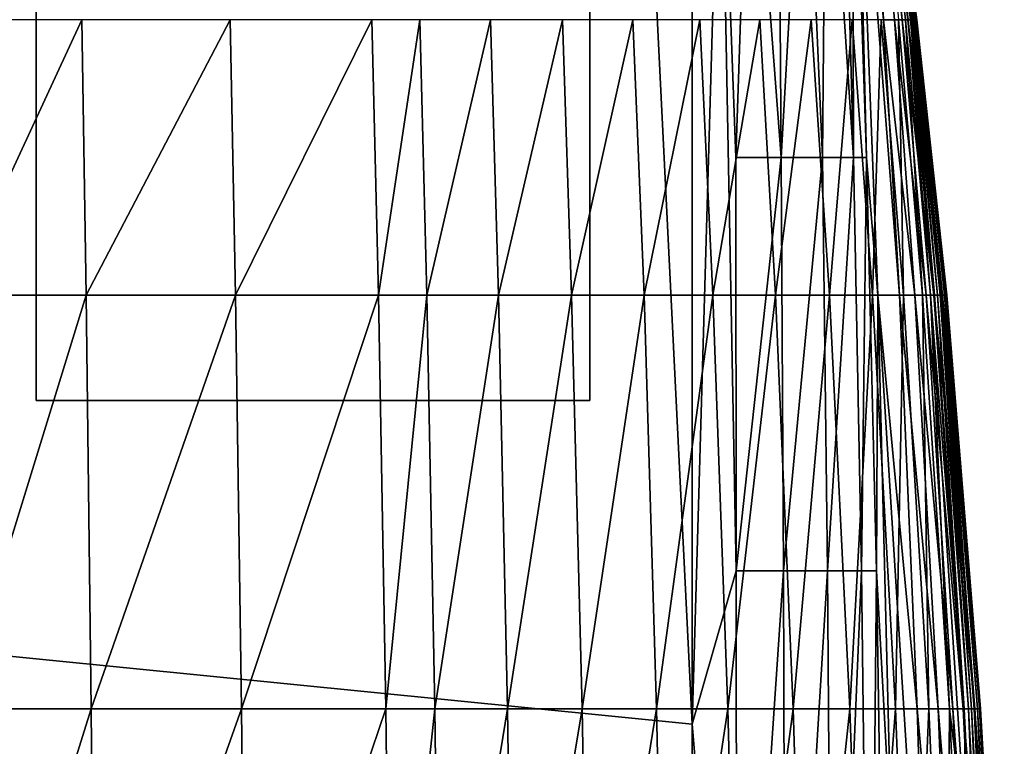
# Model space of a CAD drawing. Units: inches. Extents: x -25.6 to 27.7, y -23.9 to 22.9.
# Drawn here: x 23.7 to 27.5, y 18.3 to 21.1 of the extents above; entities that cross this region are included whole.
import ezdxf

# ---------------------------------------------------------------- set-up
doc = ezdxf.new("R2010")
doc.units = ezdxf.units.IN
doc.header["$MEASUREMENT"] = 0
doc.layers.add('SEAT-GLIDE', color=5, linetype='Continuous')
doc.layers.add('SEAT-SEAT', color=5, linetype='Continuous')

msp = doc.modelspace()

# ---------------------------------------------------------------- linework, layer by layer
at = {"layer": 'SEAT-GLIDE'}
for points in [[(23.7959, 19.6244, 0.9449), (23.7959, 22.1441, 0.9449), (23.7959, 22.1441), (23.7959, 19.6244)], [(23.7959, 19.6244, 0.9449), (23.7959, 22.1441, 0.9449), (25.9219, 22.1441, 0.9449), (25.9219, 19.6244, 0.9449)], [(25.9219, 19.6244), (25.9219, 22.1441), (23.7959, 22.1441), (23.7959, 19.6244)], [(25.9219, 19.6244, 0.9449), (25.9219, 22.1441, 0.9449), (25.9219, 22.1441), (25.9219, 19.6244)], [(23.7959, 19.6244, 0.9449), (25.9219, 19.6244, 0.9449), (25.9219, 19.6244), (23.7959, 19.6244)]]:
    msp.add_3dface(points, dxfattribs=at)
at = {"layer": 'SEAT-SEAT'}
for points in [[(-13.6451, 22.1441, 0.9449), (-13.4483, 22.3409, 0.9449), (26.3155, 10.858, 0.9449)], [(26.1187, 22.3409, 0.9449), (26.3155, 18.382, 0.9449), (-13.4483, 22.3409, 0.9449)], [(-13.4483, 22.3409, 0.9449), (26.3155, 18.382, 0.9449), (26.3155, 14.62, 0.9449)], [(-13.4483, 22.3409, 0.9449), (26.3155, 14.62, 0.9449), (26.3155, 10.858, 0.9449)], [(26.3155, 22.1441, 0.9449), (26.3155, 18.382, 0.9449), (26.1187, 22.3409, 0.9449)], [(-13.6451, 22.1441, 0.9449), (26.3155, 10.858, 0.9449), (26.3155, 7.096, 0.9449)], [(-13.6451, 22.1441, 0.9449), (26.3155, 7.096, 0.9449), (6.3352, -11.911, 0.9449)], [(26.4843, 18.9699, 0.9677), (26.3155, 18.382, 0.9449), (26.4237, 22.1441, 0.9547)], [(26.3155, 18.382, 0.9449), (26.3155, 22.1441, 0.9449), (26.4237, 22.1441, 0.9547)], [(26.4843, 18.9699, 0.9677), (26.4237, 22.1441, 0.9547), (26.4824, 20.557, 0.9677)], [(26.4824, 20.557, 0.9677), (26.4237, 22.1441, 0.9547), (26.536, 22.1441, 0.9863)], [(26.4824, 20.557, 0.9677), (26.536, 22.1441, 0.9863), (26.6573, 20.557, 1.0411)], [(26.6573, 20.557, 1.0411), (26.536, 22.1441, 0.9863), (26.6458, 22.1441, 1.0411)], [(26.6573, 20.557, 1.0411), (26.6458, 22.1441, 1.0411), (26.746, 22.1441, 1.1179)], [(26.6573, 20.557, 1.0411), (26.746, 22.1441, 1.1179), (26.8159, 20.557, 1.1632)], [(26.8159, 20.557, 1.1632), (26.746, 22.1441, 1.1179), (26.8295, 22.1441, 1.2123)], [(26.8159, 20.557, 1.1632), (26.8295, 22.1441, 1.2123), (26.9345, 20.557, 1.3181)], [(26.9345, 20.557, 1.3181), (26.8295, 22.1441, 1.2123), (26.8916, 22.1441, 1.3181)], [(26.9345, 20.557, 1.3181), (26.8916, 22.1441, 1.3181), (26.9304, 22.1441, 1.428)], [(26.9345, 20.557, 1.3181), (26.9304, 22.1441, 1.428), (26.9847, 20.557, 1.428)], [(26.9847, 20.557, 1.428), (26.9304, 22.1441, 1.428), (26.9467, 22.1441, 1.5354)], [(27.1108, 20.0279, 2.0852), (27.0285, 20.0279, 1.5354), (26.9467, 22.1441, 1.5354)], [(27.1108, 20.0279, 2.0852), (26.9467, 22.1441, 1.5354), (27.05, 21.086, 2.0852)], [(27.05, 21.086, 2.0852), (26.9467, 22.1441, 1.5354), (26.997, 22.1441, 2.7454)], [(26.9847, 20.557, 1.428), (26.9467, 22.1441, 1.5354), (27.0285, 20.0279, 1.5354)], [(27.05, 21.086, 2.0852), (26.997, 22.1441, 2.7454), (27.092, 21.086, 2.6423)], [(27.092, 21.086, 2.6423), (26.997, 22.1441, 2.7454), (27.122, 21.086, 3.2067)], [(26.997, 22.1441, 2.7454), (27.0203, 22.1441, 3.9553), (27.122, 21.086, 3.2067)], [(27.0138, 22.1441, 11.2149), (27.1071, 21.086, 11.4686), (27.1341, 21.086, 11.2149)], [(27.1447, 21.086, 10.8839), (27.1531, 21.086, 10.5547), (27.0138, 22.1441, 11.2149)], [(27.0138, 22.1441, 11.2149), (27.1531, 21.086, 10.5547), (27.1596, 21.086, 10.2273)], [(27.0138, 22.1441, 11.2149), (27.1596, 21.086, 10.2273), (27.1647, 21.086, 9.9018)], [(27.0138, 22.1441, 11.2149), (27.1716, 21.086, 9.2564), (27.033, 22.1441, 8.795)], [(27.0138, 22.1441, 11.2149), (27.1341, 21.086, 11.2149), (27.1447, 21.086, 10.8839)], [(27.0138, 22.1441, 11.2149), (27.1647, 21.086, 9.9018), (27.1716, 21.086, 9.2564)], [(27.1429, 21.086, 3.7786), (27.122, 21.086, 3.2067), (27.0203, 22.1441, 3.9553)], [(27.1429, 21.086, 3.7786), (27.0203, 22.1441, 3.9553), (27.1663, 21.086, 4.9443)], [(27.1663, 21.086, 4.9443), (27.0203, 22.1441, 3.9553), (27.0339, 22.1441, 6.3752)], [(27.0339, 22.1441, 6.3752), (27.033, 22.1441, 8.795), (27.178, 21.086, 7.2095)], [(27.178, 21.086, 7.2095), (27.033, 22.1441, 8.795), (27.1774, 21.086, 7.9875)], [(27.033, 22.1441, 8.795), (27.1716, 21.086, 9.2564), (27.1755, 21.086, 8.6183)], [(27.033, 22.1441, 8.795), (27.1755, 21.086, 8.6183), (27.1774, 21.086, 7.9875)], [(27.1663, 21.086, 4.9443), (27.0339, 22.1441, 6.3752), (27.1767, 21.086, 6.4429)], [(27.1767, 21.086, 6.4429), (27.0339, 22.1441, 6.3752), (27.178, 21.086, 7.2095)], [(23.9706, 21.086, 13.3729), (23.4662, 21.086, 13.4256), (23.4806, 20.0279, 13.4695)], [(23.4806, 20.0279, 13.4695), (23.9878, 20.0279, 13.4111), (23.9706, 21.086, 13.3729)], [(23.9706, 21.086, 13.3729), (23.9878, 20.0279, 13.4111), (24.54, 21.086, 13.3089)], [(24.54, 21.086, 13.3089), (23.9878, 20.0279, 13.4111), (24.561, 20.0279, 13.3404)], [(24.54, 21.086, 13.3089), (24.561, 20.0279, 13.3404), (25.0845, 21.086, 13.2429)], [(25.0845, 21.086, 13.2429), (24.561, 20.0279, 13.3404), (25.1097, 20.0279, 13.2677)], [(25.0845, 21.086, 13.2429), (25.1097, 20.0279, 13.2677), (25.2691, 21.086, 13.2181)], [(25.2959, 20.0279, 13.2405), (25.2691, 21.086, 13.2181), (25.1097, 20.0279, 13.2677)], [(25.5406, 21.086, 13.1546), (25.2691, 21.086, 13.2181), (25.2959, 20.0279, 13.2405)], [(25.571, 20.0279, 13.1733), (25.5406, 21.086, 13.1546), (25.2959, 20.0279, 13.2405)], [(25.8164, 21.086, 13.0506), (25.5406, 21.086, 13.1546), (25.571, 20.0279, 13.1733)], [(25.8521, 20.0279, 13.0653), (25.8164, 21.086, 13.0506), (25.571, 20.0279, 13.1733)], [(26.0875, 21.086, 12.9058), (25.8164, 21.086, 13.0506), (25.8521, 20.0279, 13.0653)], [(26.1302, 20.0279, 12.9166), (26.0875, 21.086, 12.9058), (25.8521, 20.0279, 13.0653)], [(26.3439, 21.086, 12.7225), (26.0875, 21.086, 12.9058), (26.1302, 20.0279, 12.9166)], [(26.3949, 20.0279, 12.7298), (26.3439, 21.086, 12.7225), (26.1302, 20.0279, 12.9166)], [(26.5752, 21.086, 12.5056), (26.3439, 21.086, 12.7225), (26.3949, 20.0279, 12.7298)], [(26.3949, 20.0279, 12.7298), (26.6355, 20.0279, 12.51), (26.5752, 21.086, 12.5056)], [(26.5752, 21.086, 12.5056), (26.6355, 20.0279, 12.51), (26.7725, 21.086, 12.2619)], [(26.6355, 20.0279, 12.51), (26.8421, 20.0279, 12.2643), (26.7725, 21.086, 12.2619)], [(26.7725, 21.086, 12.2619), (26.8421, 20.0279, 12.2643), (26.9291, 21.086, 12)], [(26.8421, 20.0279, 12.2643), (27.0074, 20.0279, 12.0011), (26.9291, 21.086, 12)], [(26.9291, 21.086, 12), (27.0074, 20.0279, 12.0011), (27.0413, 21.086, 11.7291)], [(27.0074, 20.0279, 12.0011), (27.1273, 20.0279, 11.7294), (27.0413, 21.086, 11.7291)], [(27.0413, 21.086, 11.7291), (27.1273, 20.0279, 11.7294), (27.1071, 21.086, 11.4686)], [(27.1108, 20.0279, 2.0852), (27.05, 21.086, 2.0852), (27.1707, 20.0279, 2.6423)], [(27.1707, 20.0279, 2.6423), (27.05, 21.086, 2.0852), (27.092, 21.086, 2.6423)], [(27.092, 21.086, 2.6423), (27.122, 21.086, 3.2067), (27.2134, 20.0279, 3.2067)], [(27.1707, 20.0279, 2.6423), (27.092, 21.086, 2.6423), (27.2134, 20.0279, 3.2067)], [(27.1341, 21.086, 11.2149), (27.1071, 21.086, 11.4686), (27.1991, 20.0279, 11.4687)], [(27.1273, 20.0279, 11.7294), (27.1991, 20.0279, 11.4687), (27.1071, 21.086, 11.4686)], [(27.2431, 20.0279, 3.7786), (27.2134, 20.0279, 3.2067), (27.122, 21.086, 3.2067)], [(27.2431, 20.0279, 3.7786), (27.122, 21.086, 3.2067), (27.1429, 21.086, 3.7786)], [(27.1341, 21.086, 11.2149), (27.1991, 20.0279, 11.4687), (27.2306, 20.0279, 11.2149)], [(27.1447, 21.086, 10.8839), (27.1341, 21.086, 11.2149), (27.2306, 20.0279, 11.2149)], [(27.2431, 20.0279, 3.7786), (27.1429, 21.086, 3.7786), (27.2764, 20.0279, 4.9443)], [(27.2764, 20.0279, 4.9443), (27.1429, 21.086, 3.7786), (27.1663, 21.086, 4.9443)], [(27.2306, 20.0279, 11.2149), (27.2457, 20.0279, 10.8839), (27.1447, 21.086, 10.8839)], [(27.1447, 21.086, 10.8839), (27.2457, 20.0279, 10.8839), (27.1531, 21.086, 10.5547)], [(27.2457, 20.0279, 10.8839), (27.2576, 20.0279, 10.5547), (27.1531, 21.086, 10.5547)], [(27.1531, 21.086, 10.5547), (27.2576, 20.0279, 10.5547), (27.1596, 21.086, 10.2273)], [(27.1647, 21.086, 9.9018), (27.1596, 21.086, 10.2273), (27.2669, 20.0279, 10.2273)], [(27.1596, 21.086, 10.2273), (27.2576, 20.0279, 10.5547), (27.2669, 20.0279, 10.2273)], [(27.1647, 21.086, 9.9018), (27.2669, 20.0279, 10.2273), (27.2742, 20.0279, 9.9018)], [(27.1716, 21.086, 9.2564), (27.1647, 21.086, 9.9018), (27.2742, 20.0279, 9.9018)], [(27.2764, 20.0279, 4.9443), (27.1663, 21.086, 4.9443), (27.2912, 20.0279, 6.4429)], [(27.2912, 20.0279, 6.4429), (27.1663, 21.086, 4.9443), (27.1767, 21.086, 6.4429)], [(27.1716, 21.086, 9.2564), (27.2742, 20.0279, 9.9018), (27.284, 20.0279, 9.2564)], [(27.284, 20.0279, 9.2564), (27.1755, 21.086, 8.6183), (27.1716, 21.086, 9.2564)], [(27.1774, 21.086, 7.9875), (27.1755, 21.086, 8.6183), (27.2895, 20.0279, 8.6183)], [(27.2895, 20.0279, 8.6183), (27.1755, 21.086, 8.6183), (27.284, 20.0279, 9.2564)], [(27.1767, 21.086, 6.4429), (27.178, 21.086, 7.2095), (27.293, 20.0279, 7.2095)], [(27.2912, 20.0279, 6.4429), (27.1767, 21.086, 6.4429), (27.293, 20.0279, 7.2095)], [(27.178, 21.086, 7.2095), (27.1774, 21.086, 7.9875), (27.2922, 20.0279, 7.9875)], [(27.2922, 20.0279, 7.9875), (27.1774, 21.086, 7.9875), (27.2895, 20.0279, 8.6183)], [(27.293, 20.0279, 7.2095), (27.178, 21.086, 7.2095), (27.2922, 20.0279, 7.9875)], [(26.6573, 20.557, 1.0411), (26.4843, 18.9699, 0.9677), (26.4824, 20.557, 0.9677)], [(26.6654, 18.9699, 1.0411), (26.4843, 18.9699, 0.9677), (26.6573, 20.557, 1.0411)], [(26.8159, 20.557, 1.1632), (26.6654, 18.9699, 1.0411), (26.6573, 20.557, 1.0411)], [(26.8343, 18.9699, 1.1632), (26.6654, 18.9699, 1.0411), (26.8159, 20.557, 1.1632)], [(26.9345, 20.557, 1.3181), (26.8343, 18.9699, 1.1632), (26.8159, 20.557, 1.1632)], [(26.9652, 18.9699, 1.3181), (26.8343, 18.9699, 1.1632), (26.9345, 20.557, 1.3181)], [(26.9652, 18.9699, 1.3181), (26.9345, 20.557, 1.3181), (26.9847, 20.557, 1.428)], [(27.0235, 18.9699, 1.428), (26.9652, 18.9699, 1.3181), (26.9847, 20.557, 1.428)], [(26.9847, 20.557, 1.428), (27.0285, 20.0279, 1.5354), (27.0235, 18.9699, 1.428)], [(23.4969, 18.4408, 13.5191), (23.9878, 20.0279, 13.4111), (23.4806, 20.0279, 13.4695)], [(23.4969, 18.4408, 13.5191), (24.0073, 18.4408, 13.4542), (23.9878, 20.0279, 13.4111)], [(23.9878, 20.0279, 13.4111), (24.0073, 18.4408, 13.4542), (24.561, 20.0279, 13.3404)], [(24.561, 20.0279, 13.3404), (24.0073, 18.4408, 13.4542), (24.5847, 18.4408, 13.3759)], [(24.561, 20.0279, 13.3404), (24.5847, 18.4408, 13.3759), (25.1097, 20.0279, 13.2677)], [(25.1382, 18.4408, 13.2957), (25.1097, 20.0279, 13.2677), (24.5847, 18.4408, 13.3759)], [(25.2959, 20.0279, 13.2405), (25.1097, 20.0279, 13.2677), (25.1382, 18.4408, 13.2957)], [(25.3263, 18.4408, 13.2659), (25.2959, 20.0279, 13.2405), (25.1382, 18.4408, 13.2957)], [(25.571, 20.0279, 13.1733), (25.2959, 20.0279, 13.2405), (25.3263, 18.4408, 13.2659)], [(25.6054, 18.4408, 13.1944), (25.571, 20.0279, 13.1733), (25.3263, 18.4408, 13.2659)], [(25.8521, 20.0279, 13.0653), (25.571, 20.0279, 13.1733), (25.6054, 18.4408, 13.1944)], [(25.8924, 18.4408, 13.0818), (25.8521, 20.0279, 13.0653), (25.6054, 18.4408, 13.1944)], [(26.1302, 20.0279, 12.9166), (25.8521, 20.0279, 13.0653), (25.8924, 18.4408, 13.0818)], [(26.1784, 18.4408, 12.9287), (26.1302, 20.0279, 12.9166), (25.8924, 18.4408, 13.0818)], [(26.3949, 20.0279, 12.7298), (26.1302, 20.0279, 12.9166), (26.1784, 18.4408, 12.9287)], [(26.1784, 18.4408, 12.9287), (26.4525, 18.4408, 12.7379), (26.3949, 20.0279, 12.7298)], [(26.3949, 20.0279, 12.7298), (26.4525, 18.4408, 12.7379), (26.6355, 20.0279, 12.51)], [(26.4525, 18.4408, 12.7379), (26.7035, 18.4408, 12.515), (26.6355, 20.0279, 12.51)], [(26.6355, 20.0279, 12.51), (26.7035, 18.4408, 12.515), (26.8421, 20.0279, 12.2643)], [(26.7035, 18.4408, 12.515), (26.9208, 18.4408, 12.267), (26.8421, 20.0279, 12.2643)], [(26.8421, 20.0279, 12.2643), (26.9208, 18.4408, 12.267), (27.0074, 20.0279, 12.0011)], [(26.9208, 18.4408, 12.267), (27.096, 18.4408, 12.0023), (27.0074, 20.0279, 12.0011)], [(27.0074, 20.0279, 12.0011), (27.096, 18.4408, 12.0023), (27.1273, 20.0279, 11.7294)], [(27.0235, 18.9699, 1.428), (27.0285, 20.0279, 1.5354), (27.0804, 17.9118, 1.5354)], [(27.0804, 17.9118, 1.5354), (27.0285, 20.0279, 1.5354), (27.2277, 16.8537, 2.0852)], [(27.2277, 16.8537, 2.0852), (27.0285, 20.0279, 1.5354), (27.1796, 18.4408, 2.0852)], [(27.1796, 18.4408, 2.0852), (27.0285, 20.0279, 1.5354), (27.1108, 20.0279, 2.0852)], [(27.096, 18.4408, 12.0023), (27.2245, 18.4408, 11.7299), (27.1273, 20.0279, 11.7294)], [(27.2596, 18.4408, 2.6423), (27.1796, 18.4408, 2.0852), (27.1108, 20.0279, 2.0852)], [(27.1707, 20.0279, 2.6423), (27.2596, 18.4408, 2.6423), (27.1108, 20.0279, 2.0852)], [(27.1273, 20.0279, 11.7294), (27.2245, 18.4408, 11.7299), (27.1991, 20.0279, 11.4687)], [(27.2134, 20.0279, 3.2067), (27.3167, 18.4408, 3.2067), (27.1707, 20.0279, 2.6423)], [(27.1707, 20.0279, 2.6423), (27.3167, 18.4408, 3.2067), (27.2596, 18.4408, 2.6423)], [(27.2306, 20.0279, 11.2149), (27.1991, 20.0279, 11.4687), (27.303, 18.4408, 11.4688)], [(27.2245, 18.4408, 11.7299), (27.303, 18.4408, 11.4688), (27.1991, 20.0279, 11.4687)], [(27.3563, 18.4408, 3.7786), (27.3167, 18.4408, 3.2067), (27.2134, 20.0279, 3.2067)], [(27.3563, 18.4408, 3.7786), (27.2134, 20.0279, 3.2067), (27.2431, 20.0279, 3.7786)], [(27.2306, 20.0279, 11.2149), (27.303, 18.4408, 11.4688), (27.3681, 17.9118, 11.2149)], [(27.3681, 17.9118, 11.2149), (27.3598, 18.4408, 10.8839), (27.2306, 20.0279, 11.2149)], [(27.2306, 20.0279, 11.2149), (27.3598, 18.4408, 10.8839), (27.2457, 20.0279, 10.8839)], [(27.3563, 18.4408, 3.7786), (27.2431, 20.0279, 3.7786), (27.4008, 18.4408, 4.9443)], [(27.4008, 18.4408, 4.9443), (27.2431, 20.0279, 3.7786), (27.2764, 20.0279, 4.9443)], [(27.3598, 18.4408, 10.8839), (27.2576, 20.0279, 10.5547), (27.2457, 20.0279, 10.8839)], [(27.3598, 18.4408, 10.8839), (27.3757, 18.4408, 10.5547), (27.2576, 20.0279, 10.5547)], [(27.2576, 20.0279, 10.5547), (27.3757, 18.4408, 10.5547), (27.2669, 20.0279, 10.2273)], [(27.2742, 20.0279, 9.9018), (27.2669, 20.0279, 10.2273), (27.3881, 18.4408, 10.2273)], [(27.2669, 20.0279, 10.2273), (27.3757, 18.4408, 10.5547), (27.3881, 18.4408, 10.2273)], [(27.2742, 20.0279, 9.9018), (27.3881, 18.4408, 10.2273), (27.3978, 18.4408, 9.9018)], [(27.284, 20.0279, 9.2564), (27.2742, 20.0279, 9.9018), (27.3978, 18.4408, 9.9018)], [(27.4008, 18.4408, 4.9443), (27.2764, 20.0279, 4.9443), (27.4206, 18.4408, 6.4429)], [(27.4206, 18.4408, 6.4429), (27.2764, 20.0279, 4.9443), (27.2912, 20.0279, 6.4429)], [(27.284, 20.0279, 9.2564), (27.3978, 18.4408, 9.9018), (27.4109, 18.4408, 9.2564)], [(27.284, 20.0279, 9.2564), (27.4109, 18.4408, 9.2564), (27.2895, 20.0279, 8.6183)], [(27.2922, 20.0279, 7.9875), (27.2895, 20.0279, 8.6183), (27.4183, 18.4408, 8.6183)], [(27.4183, 18.4408, 8.6183), (27.2895, 20.0279, 8.6183), (27.4109, 18.4408, 9.2564)], [(27.4206, 18.4408, 6.4429), (27.2912, 20.0279, 6.4429), (27.423, 18.4408, 7.2095)], [(27.423, 18.4408, 7.2095), (27.2912, 20.0279, 6.4429), (27.293, 20.0279, 7.2095)], [(27.293, 20.0279, 7.2095), (27.2922, 20.0279, 7.9875), (27.422, 18.4408, 7.9875)], [(27.422, 18.4408, 7.9875), (27.2922, 20.0279, 7.9875), (27.4183, 18.4408, 8.6183)], [(27.423, 18.4408, 7.2095), (27.293, 20.0279, 7.2095), (27.422, 18.4408, 7.9875)], [(26.4863, 16.3247, 0.9677), (26.3155, 18.382, 0.9449), (26.4843, 18.9699, 0.9677)], [(26.6654, 18.9699, 1.0411), (26.4863, 16.3247, 0.9677), (26.4843, 18.9699, 0.9677)], [(26.674, 16.3247, 1.0411), (26.4863, 16.3247, 0.9677), (26.6654, 18.9699, 1.0411)], [(26.8343, 18.9699, 1.1632), (26.674, 16.3247, 1.0411), (26.6654, 18.9699, 1.0411)], [(26.8535, 16.3247, 1.1632), (26.674, 16.3247, 1.0411), (26.8343, 18.9699, 1.1632)], [(26.8535, 16.3247, 1.1632), (26.8343, 18.9699, 1.1632), (26.9652, 18.9699, 1.3181)], [(26.9973, 16.3247, 1.3181), (26.8535, 16.3247, 1.1632), (26.9652, 18.9699, 1.3181)], [(26.9973, 16.3247, 1.3181), (26.9652, 18.9699, 1.3181), (27.0235, 18.9699, 1.428)], [(27.0641, 16.3247, 1.428), (26.9973, 16.3247, 1.3181), (27.0235, 18.9699, 1.428)], [(27.0235, 18.9699, 1.428), (27.0804, 17.9118, 1.5354), (27.0641, 16.3247, 1.428)], [(23.5083, 16.8537, 13.5538), (24.0073, 18.4408, 13.4542), (23.4969, 18.4408, 13.5191)], [(23.5083, 16.8537, 13.5538), (24.0209, 16.8537, 13.4844), (24.0073, 18.4408, 13.4542)], [(24.0073, 18.4408, 13.4542), (24.0209, 16.8537, 13.4844), (24.5847, 18.4408, 13.3759)], [(24.6012, 16.8537, 13.4008), (24.5847, 18.4408, 13.3759), (24.0209, 16.8537, 13.4844)], [(25.1382, 18.4408, 13.2957), (24.5847, 18.4408, 13.3759), (24.6012, 16.8537, 13.4008)], [(25.1581, 16.8537, 13.3152), (25.1382, 18.4408, 13.2957), (24.6012, 16.8537, 13.4008)], [(25.3263, 18.4408, 13.2659), (25.1382, 18.4408, 13.2957), (25.1581, 16.8537, 13.3152)], [(25.3475, 16.8537, 13.2836), (25.3263, 18.4408, 13.2659), (25.1581, 16.8537, 13.3152)], [(25.6054, 18.4408, 13.1944), (25.3263, 18.4408, 13.2659), (25.3475, 16.8537, 13.2836)], [(25.6294, 16.8537, 13.2092), (25.6054, 18.4408, 13.1944), (25.3475, 16.8537, 13.2836)], [(25.8924, 18.4408, 13.0818), (25.6054, 18.4408, 13.1944), (25.6294, 16.8537, 13.2092)], [(25.9206, 16.8537, 13.0934), (25.8924, 18.4408, 13.0818), (25.6294, 16.8537, 13.2092)], [(26.1784, 18.4408, 12.9287), (25.8924, 18.4408, 13.0818), (25.9206, 16.8537, 13.0934)], [(25.9206, 16.8537, 13.0934), (26.212, 16.8537, 12.9372), (26.1784, 18.4408, 12.9287)], [(26.1784, 18.4408, 12.9287), (26.212, 16.8537, 12.9372), (26.4525, 18.4408, 12.7379)], [(26.212, 16.8537, 12.9372), (26.4928, 16.8537, 12.7436), (26.4525, 18.4408, 12.7379)], [(26.4525, 18.4408, 12.7379), (26.4928, 16.8537, 12.7436), (26.7035, 18.4408, 12.515)], [(26.4928, 16.8537, 12.7436), (26.7511, 16.8537, 12.5184), (26.7035, 18.4408, 12.515)], [(26.7035, 18.4408, 12.515), (26.7511, 16.8537, 12.5184), (26.9208, 18.4408, 12.267)], [(26.7511, 16.8537, 12.5184), (26.9757, 16.8537, 12.2688), (26.9208, 18.4408, 12.267)], [(26.9208, 18.4408, 12.267), (26.9757, 16.8537, 12.2688), (27.096, 18.4408, 12.0023)], [(26.9757, 16.8537, 12.2688), (27.1579, 16.8537, 12.0032), (27.096, 18.4408, 12.0023)], [(27.096, 18.4408, 12.0023), (27.1579, 16.8537, 12.0032), (27.2245, 18.4408, 11.7299)], [(27.1579, 16.8537, 12.0032), (27.2924, 16.8537, 11.7302), (27.2245, 18.4408, 11.7299)], [(27.2277, 16.8537, 2.0852), (27.1796, 18.4408, 2.0852), (27.3217, 16.8537, 2.6423)], [(27.3217, 16.8537, 2.6423), (27.1796, 18.4408, 2.0852), (27.2596, 18.4408, 2.6423)], [(27.2245, 18.4408, 11.7299), (27.2924, 16.8537, 11.7302), (27.303, 18.4408, 11.4688)], [(27.3217, 16.8537, 2.6423), (27.2596, 18.4408, 2.6423), (27.3888, 16.8537, 3.2067)], [(27.3888, 16.8537, 3.2067), (27.2596, 18.4408, 2.6423), (27.3167, 18.4408, 3.2067)], [(27.2924, 16.8537, 11.7302), (27.3756, 16.8537, 11.4688), (27.303, 18.4408, 11.4688)], [(27.3681, 17.9118, 11.2149), (27.303, 18.4408, 11.4688), (27.3756, 16.8537, 11.4688)], [(27.4354, 16.8537, 3.7786), (27.3888, 16.8537, 3.2067), (27.3167, 18.4408, 3.2067)], [(27.4354, 16.8537, 3.7786), (27.3167, 18.4408, 3.2067), (27.3563, 18.4408, 3.7786)], [(27.4354, 16.8537, 3.7786), (27.3563, 18.4408, 3.7786), (27.4877, 16.8537, 4.9443)], [(27.4877, 16.8537, 4.9443), (27.3563, 18.4408, 3.7786), (27.4008, 18.4408, 4.9443)], [(27.3681, 17.9118, 11.2149), (27.4395, 16.8537, 10.8839), (27.3598, 18.4408, 10.8839)], [(27.4395, 16.8537, 10.8839), (27.3757, 18.4408, 10.5547), (27.3598, 18.4408, 10.8839)], [(27.4395, 16.8537, 10.8839), (27.4582, 16.8537, 10.5547), (27.3757, 18.4408, 10.5547)], [(27.3757, 18.4408, 10.5547), (27.4582, 16.8537, 10.5547), (27.3881, 18.4408, 10.2273)], [(27.3978, 18.4408, 9.9018), (27.3881, 18.4408, 10.2273), (27.4728, 16.8537, 10.2273)], [(27.3881, 18.4408, 10.2273), (27.4582, 16.8537, 10.5547), (27.4728, 16.8537, 10.2273)], [(27.3978, 18.4408, 9.9018), (27.4728, 16.8537, 10.2273), (27.4842, 16.8537, 9.9018)], [(27.4109, 18.4408, 9.2564), (27.3978, 18.4408, 9.9018), (27.4842, 16.8537, 9.9018)], [(27.4877, 16.8537, 4.9443), (27.4008, 18.4408, 4.9443), (27.511, 16.8537, 6.4429)], [(27.511, 16.8537, 6.4429), (27.4008, 18.4408, 4.9443), (27.4206, 18.4408, 6.4429)], [(27.4183, 18.4408, 8.6183), (27.4109, 18.4408, 9.2564), (27.4996, 16.8537, 9.2564)], [(27.4996, 16.8537, 9.2564), (27.4109, 18.4408, 9.2564), (27.4842, 16.8537, 9.9018)], [(27.422, 18.4408, 7.9875), (27.4183, 18.4408, 8.6183), (27.5083, 16.8537, 8.6183)], [(27.5083, 16.8537, 8.6183), (27.4183, 18.4408, 8.6183), (27.4996, 16.8537, 9.2564)], [(27.511, 16.8537, 6.4429), (27.4206, 18.4408, 6.4429), (27.5138, 16.8537, 7.2095)], [(27.5138, 16.8537, 7.2095), (27.4206, 18.4408, 6.4429), (27.423, 18.4408, 7.2095)], [(27.5126, 16.8537, 7.9875), (27.423, 18.4408, 7.2095), (27.422, 18.4408, 7.9875)], [(27.5126, 16.8537, 7.9875), (27.422, 18.4408, 7.9875), (27.5083, 16.8537, 8.6183)], [(27.5138, 16.8537, 7.2095), (27.423, 18.4408, 7.2095), (27.5126, 16.8537, 7.9875)], [(26.4863, 16.3247, 0.9677), (26.3155, 14.62, 0.9449), (26.3155, 18.382, 0.9449)]]:
    msp.add_3dface(points, dxfattribs=at)

doc.saveas('drawing.dxf')
